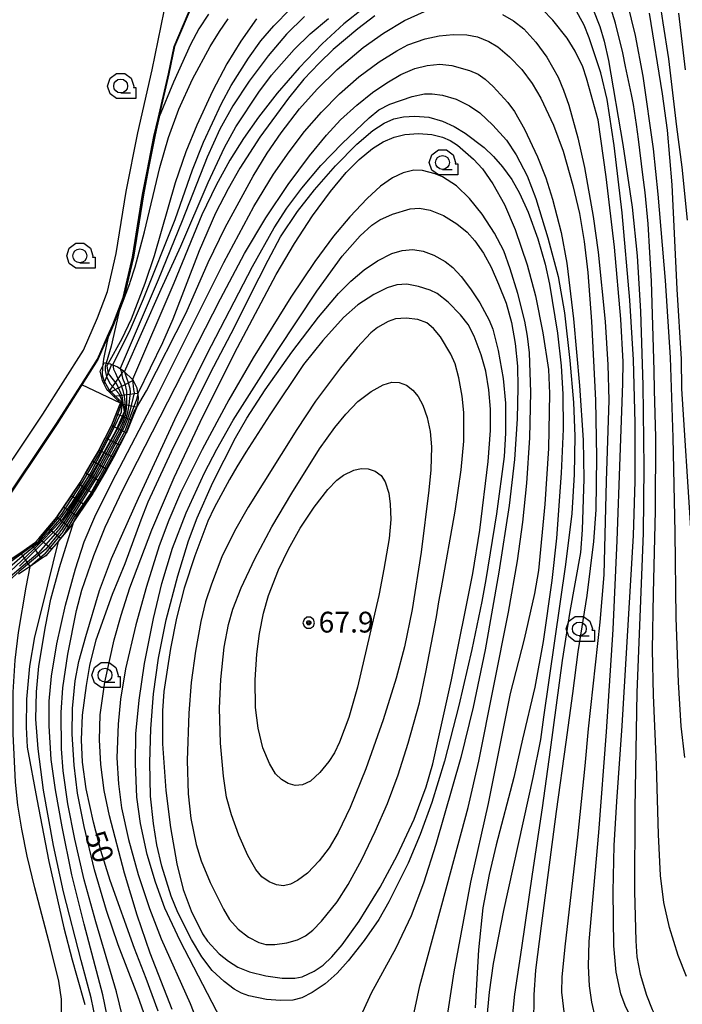
# Model space of a CAD drawing. Extents: x -14000 to -12000, y 94500 to 96000.
# Drawn here: x -13116 to -12996, y 94590 to 94767 of the extents above; entities that cross this region are included whole.
import ezdxf

# ---------------------------------------------------------------- set-up
doc = ezdxf.new("R2010")
doc.units = 0
doc.header["$MEASUREMENT"] = 0
for name, color, linetype in [('5101000', 4, 'CONTINUOUS'), ('6110000', 1, 'CONTINUOUS'), ('6130000', 3, 'CONTINUOUS'), ('6331000', 3, 'CONTINUOUS'), ('7101000', 2, 'CONTINUOUS'), ('7101001', 54, 'CONTINUOUS'), ('7102000', 6, 'CONTINUOUS'), ('7102001', 214, 'CONTINUOUS'), ('7201110', 4, 'CONTINUOUS'), ('7201121', 33, 'CONTINUOUS'), ('7201990', 7, 'CONTINUOUS'), ('7312000', 2, 'CONTINUOUS'), ('CLIP_BOX', 6, 'CONTINUOUS')]:
    doc.layers.add(name, color=color, linetype=linetype)
doc.styles.add('PlotAnnotation', font='MS Gothic.ttf')

# ---------------------------------------------------------------- blocks, each defined once
blk = doc.blocks.new('633100')
at = {"layer": '6331000'}
blk.add_lwpolyline([(0, -0.5), (0.7, -0.5)], dxfattribs=at)
blk.add_circle((0, 0), 0.5, dxfattribs=at)
at = {"layer": 'CLIP_BOX'}
blk.add_lwpolyline([(1.1, -0.1), (1.1, -0.9), (-0.292, -0.9), (-0.766, -0.556), (-0.946, 0), (-0.766, 0.556), (-0.292, 0.9), (0.292, 0.9), (0.766, 0.556), (0.946, 0), (0.914, -0.1)], close=True, dxfattribs=at)
blk = doc.blocks.new('731200')
at = {"layer": '7312000'}
for radius in [0.15, 0.0722]:
    blk.add_circle((0, 0), radius, dxfattribs=at)
at = {"layer": 'CLIP_BOX'}
blk.add_lwpolyline([(-0.13, 0.4), (-0.34, 0.247), (-0.421, 0), (-0.34, -0.247), (-0.13, -0.4), (0.13, -0.4), (0.34, -0.247), (0.421, 0), (0.34, 0.247), (0.13, 0.4)], close=True, dxfattribs=at)

msp = doc.modelspace()

# ---------------------------------------------------------------- linework, layer by layer
at = {"layer": '5101000', "flags": 128}
for points in [[(-13141.49, 94646.36), (-13140.57, 94648.44), (-13137.1, 94656.97), (-13133.32, 94663.85), (-13122.53, 94680.11), (-13111.71, 94696.22), (-13104.4, 94707.79), (-13101.84, 94713.62), (-13100.05, 94718.36), (-13098.47, 94725.25), (-13096.67, 94736.39), (-13094.61, 94746.96), (-13091.99, 94758.33), (-13089.27, 94771.62), (-13088.65, 94772.92)], [(-13082.84, 94772.92), (-13084.58, 94770.42), (-13087.96, 94762.55)], [(-13087.96, 94762.55), (-13088.97, 94757.63), (-13090.83, 94749.57), (-13091.18, 94748.04), (-13091.58, 94746.31), (-13092.74, 94740.35), (-13093.62, 94735.84), (-13095.44, 94724.55), (-13097.15, 94717.26), (-13099, 94712.38), (-13101.78, 94706.13), (-13104.67, 94701.55), (-13104.79, 94701.37), (-13109.14, 94694.49), (-13119.95, 94678.39), (-13130.67, 94662.24), (-13132.39, 94659.1), (-13134.29, 94655.64), (-13137.73, 94647.18), (-13139.31, 94644.06)]]:
    msp.add_lwpolyline(points, dxfattribs=at)
at = {"layer": '6110000', "flags": 128}
for points in [[(-13194.59, 94579.1), (-13186.79, 94596.07), (-13177.14, 94611.8), (-13166.89, 94623.66), (-13166.33, 94624.12), (-13157.3, 94631.54), (-13146.14, 94640.48), (-13144.14, 94643.01), (-13142.81, 94644.7), (-13141.49, 94646.36), (-13140.57, 94648.44), (-13137.1, 94656.97), (-13133.32, 94663.85), (-13122.53, 94680.11), (-13111.71, 94696.22), (-13104.4, 94707.79), (-13101.84, 94713.62), (-13100.05, 94718.36), (-13098.47, 94725.25), (-13096.67, 94736.39), (-13094.61, 94746.96), (-13091.99, 94758.33), (-13089.27, 94771.62)], [(-13084.58, 94770.42), (-13087.96, 94762.55), (-13088.97, 94757.63), (-13090.83, 94749.57), (-13091.18, 94748.04), (-13091.58, 94746.31), (-13092.74, 94740.35), (-13093.62, 94735.84), (-13095.44, 94724.55), (-13097.15, 94717.26), (-13099, 94712.38), (-13101.78, 94706.13), (-13104.67, 94701.55), (-13104.79, 94701.37), (-13109.14, 94694.49), (-13119.95, 94678.39)]]:
    msp.add_lwpolyline(points, dxfattribs=at)
at = {"layer": '6130000', "flags": 128}
for points in [[(-13097.71, 94698.25), (-13104.67, 94701.55)], [(-13097.71, 94698.25), (-13097.78, 94698.08), (-13098.5, 94696.28), (-13099.29, 94694.31), (-13099.33, 94694.22), (-13100.47, 94692), (-13101.61, 94689.77), (-13101.7, 94689.59), (-13102.77, 94687.74), (-13104.03, 94685.58), (-13104.99, 94683.93), (-13106.61, 94681.52), (-13108, 94679.44), (-13109.12, 94677.76), (-13109.21, 94677.65), (-13110.82, 94675.74), (-13112.44, 94673.83), (-13113.18, 94672.95), (-13113.61, 94672.66), (-13115.68, 94671.25), (-13117.75, 94669.85)]]:
    msp.add_lwpolyline(points, dxfattribs=at)
at = {"layer": '7101000', "flags": 128}
for points in [[(-13051.84, 94768.08), (-13054.95, 94765.76), (-13059.34, 94762.03), (-13061.91, 94759.57), (-13064.64, 94756.64), (-13067.45, 94753.26), (-13072.61, 94746.22), (-13076.22, 94740.61), (-13078.31, 94736.88), (-13080.57, 94732.47), (-13083.5, 94725.69), (-13088.27, 94713.35), (-13090.12, 94709.1), (-13094.6, 94699.94)], [(-13012.07, 94587.27), (-13012.75, 94590.2), (-13013.16, 94593.15), (-13013.36, 94596.68), (-13013.25, 94601.15), (-13011.46, 94620.81), (-13010.07, 94638.96), (-13008.92, 94657.4), (-13008.2, 94673.46), (-13007.62, 94688.49), (-13007.15, 94701.78), (-13007.08, 94705.67), (-13007.49, 94713.37), (-13008.68, 94726.38), (-13010.13, 94739.05), (-13011.58, 94749.33), (-13011.64, 94749.51), (-13013.17, 94754.91), (-13013.72, 94756.83), (-13014.37, 94758.88), (-13015.76, 94761.73), (-13017.2, 94764.07), (-13019.77, 94767.32), (-13021.64, 94769.26)], [(-12994.88, 94675.69), (-12996.51, 94700.81), (-12996.57, 94706.14), (-12997.33, 94718.81), (-12998.25, 94737.58), (-12999.12, 94747.47), (-12999.99, 94754.02), (-13002.37, 94768.57)], [(-13073.19, 94767.55), (-13076.02, 94763.53), (-13078.51, 94759.46), (-13081.12, 94754.52), (-13083.97, 94748.35), (-13085.93, 94743.55), (-13087.83, 94737.98), (-13091.65, 94724.77), (-13093.3, 94719.82), (-13095.76, 94713.36), (-13097.47, 94709.82), (-13099.91, 94705.38)], [(-13090.92, 94588.53), (-13093.07, 94594.44), (-13095.21, 94599.87), (-13099.54, 94612.12), (-13101.28, 94617.54), (-13102.6, 94622.67), (-13103.87, 94628.63), (-13104.55, 94633.45), (-13104.76, 94637.51), (-13104.55, 94641.95), (-13103.84, 94647.27), (-13103.26, 94650.93), (-13102.09, 94655.55), (-13099.17, 94663.76), (-13096.86, 94669.31), (-13093.98, 94677.15), (-13092.71, 94680.41), (-13088.54, 94689.5), (-13081.48, 94703.68), (-13077.18, 94711.93), (-13076.13, 94714.02), (-13072.69, 94720.86), (-13071.1, 94724.02), (-13068.85, 94728.25), (-13065.79, 94732.78), (-13062.73, 94736.71), (-13058.95, 94741.01), (-13055.11, 94744.92), (-13052.24, 94747.39), (-13050.15, 94748.75), (-13048.41, 94749.49), (-13046.7, 94749.87), (-13044.62, 94750), (-13042.15, 94749.8), (-13039.67, 94749.1)], [(-13039.67, 94749.1), (-13037.55, 94748.15), (-13035.57, 94746.93), (-13032.18, 94744.35), (-13030.45, 94742.74), (-13028.82, 94740.86), (-13027.16, 94738.55), (-13025.78, 94736.1), (-13024.22, 94732.69), (-13022.45, 94727.85), (-13021.14, 94723.29), (-13020.35, 94719.66), (-13018.96, 94710.88), (-13018.26, 94704.96), (-13017.97, 94699.87), (-13017.91, 94693.52), (-13018.25, 94685.57), (-13019.1, 94673.87), (-13019.98, 94666.25), (-13021.53, 94655.21), (-13023.01, 94646.99), (-13025.22, 94637.64), (-13026.8, 94630.73), (-13029.98, 94618.57), (-13031.25, 94613.21), (-13032.37, 94607.21), (-13033.2, 94599.63), (-13033.8, 94589.16)], [(-13078.05, 94684.44), (-13080.83, 94679.34), (-13081.96, 94676.92), (-13084.29, 94670.66), (-13086.22, 94664.87), (-13087.64, 94659.42), (-13088.72, 94653.97), (-13089.91, 94646.2), (-13090.15, 94642.72), (-13090.15, 94636.79), (-13089.52, 94628.36), (-13088.71, 94621.68), (-13087.53, 94615.13), (-13086.39, 94610.49), (-13084.96, 94606.67), (-13082.92, 94602.51), (-13082.01, 94601.21), (-13079.9, 94598.92), (-13078.24, 94597.56), (-13076.53, 94596.5), (-13074.43, 94595.64), (-13071.51, 94594.91), (-13068.54, 94594.52), (-13066.3, 94594.51), (-13064.95, 94594.73), (-13062.77, 94595.79), (-13061.16, 94596.88), (-13059.58, 94598.36), (-13057.74, 94600.51), (-13054.69, 94604.79), (-13050.9, 94610.91), (-13047.81, 94616.64), (-13044.78, 94623.16), (-13042.6, 94628.99), (-13041.4, 94633.17), (-13038.02, 94648.33), (-13034.18, 94667.47), (-13032.94, 94675.3), (-13031.43, 94687.72), (-13031.03, 94693.3), (-13031.03, 94697.16), (-13031.28, 94700.63), (-13031.87, 94703.99), (-13032.67, 94706.95), (-13033.95, 94710.28), (-13035.02, 94712.41), (-13036.4, 94714.18), (-13038.66, 94716.42), (-13040.65, 94718), (-13041.89, 94718.6), (-13043.97, 94719.28), (-13046.1, 94719.66), (-13047.87, 94719.54), (-13049.66, 94719), (-13052.06, 94717.84), (-13054.9, 94715.99), (-13057.53, 94713.65), (-13061.25, 94709.54), (-13064.69, 94705.18), (-13070.81, 94696.14), (-13075.11, 94689.41), (-13076.72, 94686.73), (-13078.05, 94684.44)], [(-13108.96, 94673.34), (-13108.97, 94673.29), (-13111.82, 94661.56), (-13113.2, 94656.05), (-13114.08, 94650.76), (-13114.65, 94644.84), (-13114.72, 94639.76), (-13114.5, 94636.16), (-13112.81, 94626.78), (-13110.61, 94615.54), (-13107.93, 94603.58), (-13106.41, 94597.81), (-13105.64, 94595.07), (-13104.15, 94589.78)]]:
    msp.add_lwpolyline(points, dxfattribs=at)
at = {"layer": '7101001', "flags": 128}
for points in [[(-13120.03, 94678.45), (-13109.22, 94694.54), (-13104.88, 94701.42), (-13104.76, 94701.61), (-13101.87, 94706.18), (-13100.03, 94710.31), (-13099.09, 94712.42), (-13097.25, 94717.29), (-13095.54, 94724.57), (-13093.72, 94735.86), (-13092.84, 94740.37), (-13091.68, 94746.33), (-13091.28, 94748.06), (-13090.93, 94749.59), (-13089.07, 94757.65), (-13088.06, 94762.58), (-13084.67, 94770.47)], [(-13099.91, 94705.38), (-13100.15, 94704.92), (-13099.93, 94703.58), (-13098.37, 94701.58), (-13097.48, 94699.57), (-13097.03, 94696.68), (-13098.59, 94693.11), (-13103.5, 94684.42), (-13108.18, 94677.29), (-13111.3, 94673.95), (-13113.53, 94671.72), (-13117.55, 94667.93), (-13120.89, 94665.04), (-13123.57, 94662.14), (-13125.57, 94659.02), (-13127.3, 94654.45), (-13127.33, 94654.38)], [(-13094.6, 94699.94), (-13094.61, 94699.89), (-13094.8, 94698.9), (-13095.99, 94695.82), (-13096.84, 94693.3), (-13103.05, 94681.97), (-13106.07, 94677.73), (-13107.86, 94674.63), (-13108.96, 94673.34)]]:
    msp.add_lwpolyline(points, dxfattribs=at)
at = {"layer": '7102000', "flags": 128}
for points in [[(-13027.79, 94777.9), (-13030.34, 94778.21), (-13033.19, 94778.15), (-13036.79, 94777.58), (-13041.22, 94776.26), (-13046.68, 94774.08), (-13048.79, 94772.92), (-13048.83, 94772.9), (-13053.79, 94769.54), (-13057.47, 94766.65), (-13061.38, 94763.05), (-13065.52, 94758.73), (-13069.49, 94754.13), (-13072.84, 94749.83), (-13075.54, 94745.94), (-13077.98, 94742.03), (-13080.49, 94737.52), (-13083.07, 94732.18), (-13088.08, 94719.89), (-13095.52, 94702.51)], [(-13000.83, 94772.92), (-12999.92, 94766.85), (-12998.93, 94760.31), (-12997.47, 94748.04), (-12996.49, 94740.82), (-12995.53, 94731.23)], [(-12995.69, 94594.81), (-12997.17, 94598.61), (-12998.75, 94603.62), (-12999.79, 94608.17), (-13000.39, 94613.02), (-13000.75, 94620.4), (-13001.07, 94632.96), (-13001.65, 94645.57), (-13001.79, 94653.75), (-13001.6, 94663.96), (-13001.28, 94678.8), (-13001.22, 94692.12), (-13001.43, 94700.54), (-13001.49, 94704.11), (-13001.74, 94712.24), (-13001.96, 94720.25), (-13002.56, 94730.55), (-13003.15, 94736.21), (-13003.54, 94739.41), (-13004.35, 94745.85), (-13004.7, 94748.49), (-13005.26, 94752.09), (-13005.61, 94753.93), (-13006.65, 94758.94), (-13007.17, 94761.39), (-13008.48, 94766.79), (-13009.82, 94771.07)], [(-13006.38, 94770.46), (-13004.96, 94764.57), (-13003.55, 94757.21), (-13001.71, 94744.1), (-13000.82, 94735.95), (-12999.54, 94720.34), (-12998.62, 94706.47), (-12998.13, 94692.04), (-12997.76, 94674.89), (-12997.61, 94659.5), (-12997.19, 94647.91), (-12996.72, 94639.97), (-12996.06, 94634.32)], [(-13099.06, 94705.11), (-13095.93, 94711.55), (-13093.54, 94717.07), (-13087.87, 94731.34), (-13084.73, 94740.32), (-13082.72, 94745.31), (-13079.47, 94752.29), (-13077.74, 94755.54), (-13074.61, 94760.46), (-13072.38, 94763.56), (-13070.07, 94766.28), (-13067.11, 94769.28)], [(-13094.82, 94697.4), (-13093.03, 94700.46), (-13085.85, 94714.54), (-13081.88, 94723.59), (-13078.83, 94729.89), (-13073.79, 94739.19), (-13071.29, 94743.3), (-13068.77, 94747), (-13065.45, 94751.33), (-13062.24, 94754.89), (-13058.64, 94758.41), (-13053.97, 94762.35), (-13050.31, 94764.98), (-13046.52, 94767.22), (-13042.9, 94768.87)], [(-13081.86, 94768.37), (-13083.58, 94765.73), (-13085.1, 94762.93), (-13088.17, 94756.11), (-13090.71, 94749.87), (-13090.74, 94749.69)], [(-13064.51, 94767.97), (-13067.78, 94764.76), (-13071.09, 94760.9), (-13074.53, 94756.29), (-13077.46, 94751.85)], [(-13028.84, 94768.35), (-13026.84, 94767.2), (-13025.01, 94765.77), (-13022.82, 94763.33), (-13020.88, 94760.65), (-13018.82, 94757.02), (-13017.82, 94754.69), (-13016.89, 94751.97), (-13015.27, 94746.07), (-13014.08, 94740.76), (-13012.49, 94731.88), (-13011.59, 94725.49), (-13010.36, 94712.94), (-13009.83, 94705.13), (-13009.66, 94698.78), (-13010.15, 94684.14), (-13010.6, 94667.25), (-13011.3, 94658.75), (-13013.41, 94639.46), (-13014.01, 94632.79), (-13015.31, 94619.96), (-13017.57, 94600.67), (-13018.17, 94594.73), (-13018.18, 94591.98), (-13017.74, 94587.93)], [(-12995.96, 94567.78), (-12998.91, 94574.18), (-13003.99, 94583.87), (-13006.71, 94589.56), (-13007.49, 94591.71), (-13008.36, 94595.59), (-13008.76, 94600.32), (-13008.9, 94610.16), (-13008.71, 94618.41), (-13008.25, 94626.35), (-13007.25, 94640), (-13005.24, 94674.38), (-13004.92, 94684.14), (-13004.94, 94694.65), (-13005.25, 94706.02), (-13005.87, 94716.8), (-13007.26, 94732.56), (-13008.73, 94744.72), (-13009.96, 94753), (-13011.09, 94757.8), (-13013.2, 94764.15), (-13014.12, 94766.43), (-13015.81, 94769.46)], [(-13012.59, 94769.34), (-13011.29, 94766.15), (-13010.49, 94763.51), (-13009.73, 94760.03), (-13007.15, 94744.91), (-13005.48, 94733.57), (-13004.58, 94724.78), (-13003.97, 94714.76), (-13003.55, 94701.49), (-13003.38, 94686.68), (-13003.51, 94674.78), (-13004.15, 94658.1), (-13004.63, 94646.05), (-13004.98, 94625.17), (-13005.05, 94610.16), (-13004.84, 94601.27), (-13004.65, 94598.38), (-13004.02, 94595.22), (-13002.89, 94591.43), (-13001.85, 94588.84), (-12996.8, 94578.77), (-12993.37, 94571.75)], [(-12995.85, 94758.36), (-12997.04, 94768.59)], [(-13097.98, 94714.55), (-13096.03, 94719.83), (-13095.96, 94720.04), (-13095.04, 94722.84), (-13093.39, 94729.13), (-13090.62, 94740.76), (-13089.05, 94746.14), (-13087.17, 94751.25), (-13084.71, 94756.65), (-13081.54, 94762.54), (-13079.88, 94765.26), (-13078.27, 94767.57)], [(-13096.98, 94703.9), (-13090.36, 94718.76), (-13086.82, 94726.52), (-13081.88, 94738.01), (-13078.98, 94744.34), (-13076.91, 94748.06), (-13072.75, 94754.34), (-13070.48, 94757.38), (-13066.38, 94761.99), (-13063.54, 94764.86), (-13060.23, 94767.62)], [(-13106.46, 94613.12), (-13108.23, 94621.8), (-13109.45, 94628.5), (-13110.19, 94633.92), (-13110.58, 94640.04), (-13110.57, 94644.48), (-13110.15, 94649), (-13109.2, 94654.83), (-13107.62, 94661.76), (-13105.79, 94668.37), (-13104.23, 94673.19), (-13102.36, 94677.72), (-13099.28, 94683.92), (-13090.8, 94700.12), (-13079.07, 94723.61), (-13073.65, 94733.7), (-13070.11, 94739.52), (-13067.32, 94743.56), (-13064.52, 94747.2), (-13061.48, 94750.69), (-13058.2, 94754), (-13054.72, 94757.08), (-13051.08, 94759.78), (-13047.9, 94761.8), (-13045.92, 94762.87), (-13042.81, 94763.94), (-13040.28, 94764.5), (-13037.74, 94764.75), (-13035.29, 94764.65), (-13033.35, 94764.3), (-13031.28, 94763.49), (-13029.71, 94762.51), (-13027.57, 94760.71), (-13025.36, 94758.4), (-13023.49, 94755.89), (-13021.92, 94753.26), (-13019.66, 94748.35), (-13017.91, 94743.65), (-13016.14, 94737.46), (-13014.99, 94732.44), (-13014.12, 94727.4), (-13013.46, 94721.78), (-13012.83, 94712.96), (-13012.1, 94698.74), (-13011.93, 94688.46), (-13012, 94678.97), (-13012.44, 94673.26), (-13013.63, 94663.54), (-13015.27, 94653.34), (-13016.23, 94645.86), (-13017.45, 94637.08), (-13019.17, 94624.59), (-13021.88, 94603.94), (-13022.89, 94595.92), (-13023.18, 94591.47), (-13023.25, 94586.09)], [(-13097.35, 94587.62), (-13098.41, 94592.07), (-13102.15, 94604.68), (-13104.25, 94612.26), (-13105.94, 94619.58), (-13107.17, 94625.95), (-13108.06, 94631.93), (-13108.35, 94635.86), (-13108.4, 94642.44), (-13108.12, 94646.88), (-13107.2, 94652.92), (-13105.61, 94660.85), (-13104.69, 94664.5), (-13102.54, 94670.72), (-13100.47, 94675.83), (-13097.33, 94682.46), (-13079.68, 94717.07), (-13075.33, 94725.24), (-13071.52, 94731.64), (-13067.51, 94737.67), (-13063.66, 94742.81), (-13060.58, 94746.57), (-13058.02, 94749.31), (-13055.13, 94751.97), (-13052.29, 94754.26), (-13049.7, 94756.03), (-13047.16, 94757.52), (-13044.63, 94758.57), (-13042.4, 94759.14), (-13040.17, 94759.35), (-13037.95, 94759.12), (-13034.78, 94758.24), (-13033.21, 94757.55), (-13031.95, 94756.69), (-13030.52, 94755.36), (-13027.9, 94752.45), (-13026.7, 94750.83), (-13024.87, 94747.64), (-13022.53, 94742.65), (-13021.05, 94738.85), (-13019.82, 94735.04), (-13018.27, 94729.01), (-13017.25, 94723.48), (-13016.06, 94713.43), (-13014.95, 94701.39), (-13014.3, 94691.54), (-13014.21, 94684.56), (-13014.47, 94675.35), (-13014.81, 94671.3), (-13016.68, 94660.66), (-13018.1, 94651.8), (-13020.26, 94635.72), (-13021.68, 94625.25), (-13023.48, 94613.27), (-13025.45, 94599.98), (-13026.67, 94591.63), (-13027.36, 94585.08)], [(-13092.78, 94586.19), (-13094.58, 94591.34), (-13098.13, 94600.53), (-13100.23, 94606.69), (-13102.41, 94614.03), (-13104.26, 94621.86), (-13105.45, 94627.89), (-13106.08, 94632.92), (-13106.43, 94638.53), (-13106.36, 94643.16), (-13105.85, 94648.12), (-13105.22, 94651.63), (-13103.98, 94656.15), (-13101.51, 94664.44), (-13099.31, 94670.21), (-13094.49, 94681.09), (-13087.89, 94695.25), (-13082.13, 94707.03), (-13073.89, 94722.86), (-13070, 94729.85), (-13067.71, 94733.38), (-13065.04, 94737), (-13061.6, 94741.07), (-13057.76, 94745.09), (-13052.9, 94749.72), (-13051.14, 94751.12), (-13049.17, 94752.14), (-13045.14, 94753.53), (-13042.92, 94754.02), (-13041.55, 94754.05), (-13039.65, 94753.76), (-13037.2, 94753.03), (-13034.77, 94751.85), (-13032.92, 94750.62), (-13030.58, 94748.37), (-13028.15, 94745.68), (-13026.37, 94742.99), (-13024.37, 94739.22), (-13022.84, 94735.15), (-13020.66, 94728.07), (-13018.8, 94721.1), (-13017.64, 94714.51), (-13016.69, 94705.95), (-13016.05, 94698.35), (-13015.82, 94692.29), (-13015.9, 94685.37), (-13016.34, 94678.3), (-13017.48, 94669.11), (-13021.43, 94641.61), (-13022.01, 94637.56), (-13023.37, 94630.69), (-13028.65, 94606.69), (-13030.5, 94597.13), (-13031.27, 94591.96), (-13031.91, 94584.97)], [(-13077.46, 94751.85), (-13079.77, 94747.64), (-13082.09, 94742.58), (-13086.56, 94731.13), (-13090.89, 94720.46), (-13097.78, 94704.47)], [(-13088.38, 94588.87), (-13092.33, 94599.03), (-13094.71, 94605.88), (-13096.96, 94613.46), (-13099.7, 94623.79), (-13100.64, 94628.33), (-13101.25, 94633.03), (-13101.52, 94637.49), (-13101.35, 94641.98), (-13100.54, 94647.87), (-13098.85, 94655.53), (-13097.59, 94660.01), (-13096.02, 94664.9), (-13092.05, 94675.37), (-13088.04, 94684.79), (-13082.88, 94695.82), (-13076.63, 94708.25), (-13069.62, 94721.44), (-13066.33, 94727), (-13063.07, 94732.03), (-13059.88, 94736.42), (-13057.02, 94739.81), (-13054.7, 94742.16), (-13052.27, 94744.18), (-13050.35, 94745.35), (-13048.35, 94746.21), (-13046.45, 94746.66), (-13044, 94746.88), (-13041.56, 94746.66), (-13039.65, 94746.2), (-13038.29, 94745.63), (-13036.93, 94744.76), (-13034.08, 94742.25), (-13032.43, 94740.49), (-13030.59, 94737.79), (-13028.5, 94734.07), (-13026.56, 94729.53), (-13024.38, 94723.16), (-13022.89, 94717.57), (-13021.57, 94710.93), (-13020.57, 94704.28), (-13020.35, 94699.95), (-13020.57, 94690.02), (-13021.2, 94680), (-13022.37, 94668.03), (-13023.08, 94663.91), (-13024.95, 94655.65), (-13027.45, 94645.88), (-13028.93, 94638.64), (-13031.41, 94626.03)], [(-13045.2, 94586.33), (-13043.72, 94593.13), (-13038.82, 94611.3), (-13035.05, 94625.28), (-13033.13, 94633.66), (-13027.79, 94660.5), (-13026.15, 94669.78), (-13025.17, 94676.75), (-13024.46, 94683.81), (-13023.91, 94691.99), (-13023.71, 94700.2), (-13024, 94707.3), (-13024.35, 94710.29), (-13024.82, 94712.99), (-13026.08, 94718.03), (-13027.44, 94722.45), (-13028.62, 94725.68), (-13030.28, 94728.87), (-13032.52, 94732.3), (-13034.78, 94735.14), (-13037.15, 94737.4), (-13039.68, 94739.07), (-13040.96, 94739.62), (-13043.24, 94740.22), (-13044.84, 94740.26), (-13046.75, 94739.77), (-13048.67, 94738.85), (-13050.85, 94737.35), (-13053.25, 94735.13), (-13056.37, 94731.82), (-13059.29, 94728.34), (-13062.7, 94723.8), (-13067.02, 94717.37), (-13073.79, 94706.4), (-13078.18, 94698.82), (-13083.01, 94689.85), (-13086.91, 94682.04), (-13089.01, 94677.12), (-13090.75, 94672.51), (-13093.01, 94665.15), (-13094.93, 94658.26), (-13096.81, 94650.33), (-13097.73, 94644.86), (-13098.1, 94640.35), (-13098.34, 94634.24), (-13098.09, 94629.54), (-13097.5, 94625.26), (-13096.29, 94619.54), (-13094.54, 94613.19), (-13092.49, 94607.09), (-13090.35, 94601.6), (-13085.14, 94589.93), (-13083.08, 94584.73)], [(-13079.58, 94586.97), (-13086.93, 94601.26), (-13089.69, 94607.11), (-13091.42, 94611.82), (-13092.87, 94616.83), (-13094.1, 94622.43), (-13094.75, 94627.15), (-13095.03, 94633.16), (-13094.94, 94638.57), (-13094.33, 94644.68), (-13093.37, 94651.28), (-13091.74, 94659.38), (-13090.23, 94665.71), (-13088.35, 94672.04), (-13085.86, 94678.46), (-13082.57, 94685.63), (-13080.33, 94689.95), (-13077.38, 94695.13), (-13069.42, 94707.75), (-13062.31, 94718.41), (-13057.72, 94724.73), (-13054.5, 94728.39), (-13052.38, 94730.32), (-13050.97, 94731.27), (-13048.68, 94732.31), (-13045.48, 94733.25), (-13043.81, 94733.38), (-13041.9, 94733.03), (-13039.47, 94732.1), (-13037.08, 94730.59), (-13035.24, 94729.07), (-13033.82, 94727.5), (-13032.29, 94725.28), (-13030.89, 94722.77), (-13029.59, 94719.71), (-13028.21, 94716.28), (-13027.24, 94712.8)], [(-13032.58, 94662.46), (-13034.36, 94653.77), (-13036.71, 94643.67), (-13039.32, 94633.65), (-13041.57, 94626.17), (-13043.67, 94620.41), (-13045.88, 94615.24), (-13049.34, 94608.25), (-13051.15, 94605.1), (-13053.76, 94601.28), (-13056.65, 94597.63), (-13058.66, 94595.41), (-13060.82, 94593.47), (-13063.14, 94591.93), (-13065.02, 94590.98), (-13066.64, 94590.56), (-13068.86, 94590.45), (-13071.41, 94590.66), (-13074.57, 94591.32), (-13075.92, 94591.81), (-13077.22, 94592.55), (-13079.02, 94593.89), (-13081.16, 94595.89), (-13083.05, 94598.34), (-13084.91, 94601.46), (-13087.4, 94606.37), (-13088.57, 94609.31), (-13090.24, 94614.73), (-13091.14, 94618.58), (-13091.78, 94622.38), (-13092.28, 94627.36), (-13092.39, 94633.41), (-13092.22, 94639.47), (-13091.73, 94645.82), (-13090.87, 94652.2), (-13089.46, 94659.16), (-13087.4, 94667.06), (-13085.47, 94673.39), (-13083.91, 94677.57), (-13081.05, 94683.94), (-13076.99, 94691.95), (-13074.96, 94695.52), (-13071.61, 94700.65), (-13066.81, 94707.44), (-13062.04, 94713.75), (-13058.42, 94718.02), (-13056.19, 94720.25), (-13053.78, 94722.29), (-13051.37, 94723.92), (-13048.81, 94725.24), (-13046.94, 94725.78), (-13045.03, 94725.92), (-13043.13, 94725.63), (-13041.21, 94724.93), (-13039.18, 94723.78), (-13037.8, 94722.68), (-13036.32, 94721.09), (-13034.59, 94718.84), (-13032.94, 94716.32), (-13031.26, 94713.22), (-13030.6, 94711.55), (-13029.6, 94707.74), (-13028.72, 94702.66), (-13028.28, 94698.21), (-13028.28, 94692.81), (-13028.56, 94688.63), (-13029.91, 94678.28), (-13031.84, 94666.39), (-13032.58, 94662.46)], [(-13097.98, 94714.55), (-13099.37, 94708.53), (-13100.27, 94705.46)], [(-13039.85, 94664.89), (-13037.36, 94678.72), (-13036.28, 94686.22), (-13035.84, 94691.34), (-13035.81, 94696.54), (-13036.09, 94699.48), (-13036.7, 94702.8), (-13037.37, 94705.34), (-13038.15, 94707.08), (-13040.01, 94710.19), (-13041.26, 94711.71), (-13042.51, 94712.7), (-13044.08, 94713.31), (-13046.22, 94713.55), (-13048.11, 94713.41), (-13049.48, 94712.96), (-13051.35, 94711.9), (-13052.57, 94710.89), (-13055.05, 94708.27), (-13058.07, 94704.61), (-13062.54, 94698.57), (-13065.92, 94693.5), (-13074.68, 94679.48), (-13077.15, 94675.15), (-13079.41, 94670.51), (-13081.32, 94665.59), (-13082.38, 94662.39), (-13083.24, 94658.84), (-13084.21, 94653.5), (-13084.98, 94647.81), (-13085.41, 94642.33), (-13085.69, 94633.76), (-13085.53, 94627.73), (-13085.02, 94623.3), (-13084.07, 94618.59), (-13083.19, 94615.66), (-13081.54, 94611.76), (-13079.16, 94606.98), (-13078.04, 94605.11), (-13076.49, 94603.34), (-13074.66, 94601.93), (-13072.76, 94600.95), (-13071.48, 94600.6), (-13069.9, 94600.56), (-13067.75, 94600.87), (-13065.79, 94601.43), (-13064.35, 94602.17), (-13063.04, 94603.14), (-13061.45, 94604.76), (-13058.66, 94608.29), (-13056.66, 94611.43), (-13054.23, 94615.9), (-13051.77, 94620.95), (-13049.58, 94626.03), (-13047.65, 94631.21), (-13045.82, 94636.89), (-13043.78, 94644.19), (-13042.68, 94649.71), (-13040.76, 94659.69), (-13040.3, 94662.36), (-13039.85, 94664.89)], [(-13027.24, 94712.8), (-13026.57, 94708.99), (-13026.17, 94704.87), (-13026.08, 94701.08), (-13026.22, 94695.38), (-13026.7, 94688.04), (-13027.66, 94679.76), (-13029.52, 94667.77), (-13031.97, 94653.75), (-13034.11, 94643.4), (-13036.34, 94634.28), (-13040.88, 94618.6), (-13043.09, 94611.65), (-13045.33, 94605.77), (-13048.06, 94599.94), (-13052.49, 94591.78), (-13054.1, 94588.38)], [(-13099.9, 94710.18), (-13100.14, 94709.12), (-13100.75, 94706.14), (-13100.98, 94704.73)], [(-13042.1, 94682.53), (-13043.53, 94671.35), (-13045.13, 94661), (-13046.51, 94654.25), (-13048.01, 94648.6), (-13050.36, 94641.13), (-13053.46, 94632.28), (-13056.32, 94625.29), (-13058.44, 94620.81), (-13060.1, 94618.03), (-13061.87, 94615.7), (-13063.98, 94613.43), (-13065.78, 94612.1), (-13067.05, 94611.47), (-13068.32, 94611.18), (-13069.6, 94611.34), (-13070.93, 94611.9), (-13072.21, 94612.79), (-13073.32, 94614.1), (-13074.73, 94616.64), (-13076.39, 94620.28), (-13077.71, 94623.97), (-13078.57, 94627.15), (-13079.15, 94630.92), (-13079.7, 94636.91), (-13079.87, 94643.2), (-13079.61, 94648.38), (-13078.99, 94654.19), (-13078.21, 94658.31), (-13077.44, 94661.05), (-13075.95, 94664.9), (-13073.5, 94670.15), (-13070.42, 94675.93), (-13066.81, 94681.97), (-13061.85, 94689.97), (-13059.09, 94693.83), (-13057.11, 94696.25), (-13054.92, 94698.5), (-13052.54, 94700.33), (-13050.34, 94701.53), (-13048.8, 94702.03), (-13047.49, 94701.96), (-13046.16, 94701.46), (-13044.99, 94700.58), (-13044.03, 94699.45), (-13043.22, 94697.89), (-13042.43, 94695.66), (-13041.87, 94693.12), (-13041.63, 94690.33), (-13041.75, 94686.2), (-13042.1, 94682.53)], [(-13051.14, 94663.55), (-13055, 94646.97), (-13056.54, 94641.54), (-13058.23, 94637.05), (-13059.13, 94635.15), (-13060.17, 94633.57), (-13061.79, 94631.58), (-13063.47, 94630.05), (-13064.89, 94629.39), (-13066.2, 94629.27), (-13067.47, 94629.62), (-13068.67, 94630.34), (-13069.74, 94631.38), (-13070.87, 94633.23), (-13072.02, 94636.05), (-13072.91, 94639.59), (-13073.37, 94643.34), (-13073.45, 94648.29), (-13073.15, 94652.94), (-13072.65, 94656.69), (-13071.9, 94660.37), (-13071.02, 94663.53), (-13069.21, 94668.14), (-13067.45, 94671.86), (-13065.33, 94675.67), (-13062.77, 94679.49), (-13060.31, 94682.67), (-13058.73, 94684.34), (-13057.51, 94685.21), (-13055.62, 94686.12), (-13054.35, 94686.43), (-13053.08, 94686.38), (-13051.81, 94685.96), (-13050.71, 94685.16), (-13049.99, 94684.02), (-13049.35, 94681.97), (-13049.07, 94680.01), (-13049, 94677.27), (-13049.3, 94673.81), (-13050.22, 94668.26), (-13051.07, 94663.84), (-13051.14, 94663.55)], [(-13102.18, 94586.85), (-13103.01, 94590.94), (-13104.77, 94597.72), (-13107.99, 94610.05), (-13109.77, 94618.44), (-13111.57, 94628.39), (-13112.56, 94635.9), (-13112.99, 94641.24), (-13112.87, 94646.17), (-13112.4, 94650.77), (-13111.25, 94657.93), (-13110.24, 94662.89), (-13108.69, 94668.61), (-13106.12, 94676.85)], [(-13108.36, 94588.37), (-13108.35, 94590.69), (-13108.83, 94593.94), (-13110.31, 94600.01), (-13113.13, 94610.82), (-13114.51, 94616.49), (-13115.52, 94621.39), (-13116.19, 94625.71), (-13116.63, 94629.89), (-13117.06, 94638.55), (-13117.04, 94646.08), (-13116.71, 94651.84), (-13116.12, 94656.88), (-13114.72, 94665.06), (-13114.01, 94668.77)], [(-13031.41, 94626.03), (-13034.6, 94611.84), (-13037.6, 94595.65), (-13039.11, 94585.76)], [(-13100.11, 94587.72), (-13100.91, 94591.51), (-13104.27, 94604.23), (-13106.46, 94613.12)]]:
    msp.add_lwpolyline(points, dxfattribs=at)
at = {"layer": '7102001', "flags": 128}
for points in [[(-13125.63, 94669.83), (-13119.95, 94678.39), (-13109.14, 94694.49), (-13104.79, 94701.37), (-13104.67, 94701.55), (-13101.78, 94706.13), (-13099.94, 94710.27), (-13099, 94712.38), (-13097.15, 94717.26), (-13095.44, 94724.55), (-13093.62, 94735.84), (-13092.74, 94740.35), (-13091.58, 94746.31), (-13091.18, 94748.04), (-13090.83, 94749.57), (-13088.97, 94757.63), (-13087.96, 94762.55), (-13084.58, 94770.42), (-13082.84, 94772.92), (-13082.65, 94773.18), (-13076.17, 94779.17), (-13065.51, 94786.63)], [(-13132.43, 94659.13), (-13132.18, 94659.58), (-13130.71, 94662.27), (-13125.68, 94669.85), (-13119.99, 94678.42), (-13109.18, 94694.52), (-13104.83, 94701.39), (-13104.72, 94701.58), (-13101.82, 94706.15), (-13099.98, 94710.29), (-13099.05, 94712.4), (-13097.2, 94717.27), (-13095.49, 94724.56), (-13093.67, 94735.85), (-13092.79, 94740.36), (-13091.63, 94746.32), (-13091.23, 94748.05), (-13090.88, 94749.58), (-13089.02, 94757.64), (-13088.01, 94762.57), (-13084.62, 94770.44)], [(-13090.74, 94749.69), (-13090.78, 94749.56), (-13091.13, 94748.02), (-13091.53, 94746.3), (-13092.69, 94740.34), (-13093.57, 94735.83), (-13095.39, 94724.54), (-13097.1, 94717.25), (-13098.95, 94712.36), (-13099.89, 94710.25), (-13099.9, 94710.18)], [(-13100.98, 94704.73), (-13100.99, 94703.32), (-13100.7, 94702.31), (-13099.82, 94700.69), (-13098.04, 94698.96), (-13097.7, 94698.63), (-13097.59, 94698.29), (-13097.66, 94697.72), (-13098.89, 94694.38), (-13101.65, 94688.98), (-13104.68, 94683.86), (-13108.38, 94678.12), (-13112.74, 94673.09), (-13118.29, 94669.02), (-13124.48, 94662.91), (-13127.27, 94658.37)], [(-13096.98, 94703.9), (-13096.65, 94702.81), (-13096.33, 94701.95), (-13096.05, 94700.89), (-13095.95, 94700.23), (-13096.2, 94697.93), (-13096.36, 94696.9), (-13096.51, 94696.23), (-13096.6, 94695.91), (-13096.7, 94695.57), (-13096.96, 94694.86), (-13097.54, 94693.55), (-13102.21, 94685.02), (-13108.36, 94675.38), (-13108.63, 94675), (-13108.71, 94674.91), (-13111.14, 94671.87), (-13115.99, 94667.86), (-13118.3, 94665.78), (-13119.42, 94664.45)], [(-13097.78, 94704.47), (-13097.63, 94704.1), (-13097.54, 94703.66), (-13097.36, 94702.76), (-13096.94, 94701.69), (-13096.62, 94700.38), (-13096.61, 94698.38), (-13096.67, 94697.36), (-13096.75, 94696.67), (-13096.81, 94696.34), (-13096.89, 94696.01), (-13096.98, 94695.68), (-13097.09, 94695.33), (-13097.23, 94694.96), (-13097.58, 94694.14), (-13102.32, 94685.42), (-13107.59, 94677.14), (-13108.71, 94675.56), (-13108.89, 94675.32), (-13109.02, 94675.18), (-13112.56, 94671.16), (-13118.37, 94666.25)], [(-13100.27, 94705.46), (-13100.44, 94704.85), (-13100.47, 94704.59), (-13100.44, 94704.12), (-13100.36, 94703.6), (-13100.21, 94703.06), (-13099.63, 94701.79), (-13099.01, 94701.09), (-13097.99, 94699.99), (-13097.47, 94698.69), (-13097.39, 94697.97), (-13097.57, 94696.94), (-13097.59, 94696.62), (-13098.65, 94694.28), (-13103.04, 94685.71), (-13106.56, 94680.16), (-13108.63, 94677.33), (-13110.81, 94674.84), (-13112.66, 94672.85), (-13115.01, 94670.91), (-13117.66, 94668.67)], [(-13099.06, 94705.11), (-13098.98, 94704.37), (-13098.63, 94703.61), (-13098.3, 94702.92), (-13097.71, 94701.83), (-13097.29, 94700.52), (-13097.07, 94699.48), (-13096.97, 94698.9), (-13096.93, 94698.48), (-13096.91, 94698.04), (-13096.91, 94697.6), (-13096.94, 94697.14), (-13097, 94696.68), (-13097.09, 94696.21), (-13097.15, 94695.97), (-13097.23, 94695.72), (-13097.32, 94695.46), (-13097.56, 94694.86), (-13102.61, 94685.54), (-13106.91, 94678.71), (-13108.47, 94676.5), (-13109.2, 94675.6), (-13109.33, 94675.46), (-13115.91, 94668.81)], [(-13095.52, 94702.51), (-13095.35, 94700.68), (-13095.27, 94700.09), (-13096.02, 94696.8), (-13096.31, 94695.8), (-13096.55, 94695.12), (-13097.05, 94693.91), (-13101.25, 94686.02), (-13108.15, 94674.97), (-13108.31, 94674.74), (-13108.4, 94674.63), (-13111.43, 94670.99), (-13114.01, 94668.77)], [(-13106.12, 94676.85), (-13105.78, 94677.57), (-13105.43, 94678.04), (-13101.89, 94683.48), (-13100.19, 94686.59), (-13096.63, 94692.99), (-13095.27, 94696.73), (-13094.82, 94697.4)]]:
    msp.add_lwpolyline(points, dxfattribs=at)
at = {"layer": '7201110', "flags": 128}
msp.add_lwpolyline([(-13100.56, 94705.53), (-13099.91, 94705.38), (-13099.52, 94705.29), (-13099.35, 94705.22), (-13099.06, 94705.11), (-13098.25, 94704.8), (-13097.78, 94704.47), (-13097.17, 94704.04), (-13096.98, 94703.9), (-13095.52, 94702.51), (-13095.4, 94702.29), (-13094.75, 94701.02), (-13094.62, 94699.96), (-13094.61, 94699.89), (-13094.5, 94699.02), (-13094.8, 94697.49), (-13094.82, 94697.4), (-13095.71, 94695.17), (-13096.56, 94693.06), (-13096.66, 94692.86), (-13097.8, 94690.63), (-13098.94, 94688.41), (-13099.07, 94688.16), (-13100.19, 94686.24), (-13101.44, 94684.08), (-13102.45, 94682.34), (-13102.72, 94681.93), (-13104.11, 94679.85), (-13105.5, 94677.77), (-13106.12, 94676.85), (-13106.72, 94675.95), (-13106.92, 94675.72), (-13108.53, 94673.81), (-13108.97, 94673.29), (-13110.15, 94671.9), (-13111.16, 94670.7), (-13111.93, 94670.18), (-13114, 94668.77), (-13116.07, 94667.37)], dxfattribs=at)
at = {"layer": '7201121', "flags": 128}
msp.add_lwpolyline([(-13117.75, 94669.85), (-13115.68, 94671.25), (-13113.61, 94672.66), (-13113.18, 94672.95), (-13112.44, 94673.83), (-13110.82, 94675.74), (-13109.21, 94677.65), (-13109.12, 94677.76), (-13108, 94679.44), (-13106.61, 94681.52), (-13104.99, 94683.93), (-13104.03, 94685.58), (-13102.77, 94687.74), (-13101.7, 94689.59), (-13101.61, 94689.77), (-13100.47, 94692), (-13099.33, 94694.22), (-13099.29, 94694.31), (-13098.5, 94696.28), (-13097.78, 94698.08), (-13097.71, 94698.25), (-13098.9, 94699.42), (-13099.61, 94700.13), (-13099.81, 94700.32), (-13100.08, 94700.59), (-13100.69, 94701.76), (-13100.98, 94702.33), (-13101.38, 94703.98), (-13100.56, 94705.53)], dxfattribs=at)
at = {"layer": '7201990', "flags": 128}
for points in [[(-13099.35, 94705.22), (-13100.69, 94701.76)], [(-13097.17, 94704.04), (-13099.81, 94700.32)], [(-13095.4, 94702.29), (-13099.61, 94700.13)], [(-13094.62, 94699.96), (-13098.9, 94699.42)], [(-13094.8, 94697.49), (-13097.78, 94698.08)], [(-13095.71, 94695.17), (-13098.5, 94696.28)], [(-13096.66, 94692.86), (-13099.33, 94694.22)], [(-13097.8, 94690.63), (-13100.47, 94692)], [(-13098.94, 94688.41), (-13101.61, 94689.77)], [(-13100.19, 94686.24), (-13102.77, 94687.74)], [(-13101.44, 94684.08), (-13104.03, 94685.58)], [(-13102.72, 94681.93), (-13105.21, 94683.59)], [(-13104.11, 94679.85), (-13106.61, 94681.52)], [(-13105.5, 94677.77), (-13108, 94679.44)], [(-13106.92, 94675.72), (-13109.21, 94677.65)], [(-13108.53, 94673.81), (-13110.82, 94675.74)], [(-13110.15, 94671.9), (-13112.44, 94673.83)], [(-13111.93, 94670.18), (-13113.61, 94672.66)], [(-13114, 94668.77), (-13115.68, 94671.25)]]:
    msp.add_lwpolyline(points, dxfattribs=at)

# ---------------------------------------------------------------- block references
at = {"layer": '6331000', "xscale": 2.5, "yscale": 2.5, "zscale": 2.5}
for p in [(-13097.67, 94755.43), (-13039.67, 94741.65), (-13105.03, 94724.81), (-13015, 94657.5), (-13100.49, 94649.17)]:
    msp.add_blockref('633100', p, dxfattribs=at)
at = {"layer": '7312000', "xscale": 2.5, "yscale": 2.5, "zscale": 2.5}
msp.add_blockref('731200', (-13063.77, 94658.61, 67.9), dxfattribs=at)

# ---------------------------------------------------------------- texts
at = {"layer": '7101000', "style": 'PlotAnnotation'}
msp.add_text('50', height=3.75, rotation=290, dxfattribs=at).set_placement((-13104.2, 94620.26))
at = {"layer": '7312000', "style": 'PlotAnnotation'}
msp.add_text('67.9', height=3.75, dxfattribs=at).set_placement((-13062, 94656.85))

doc.saveas('drawing.dxf')
